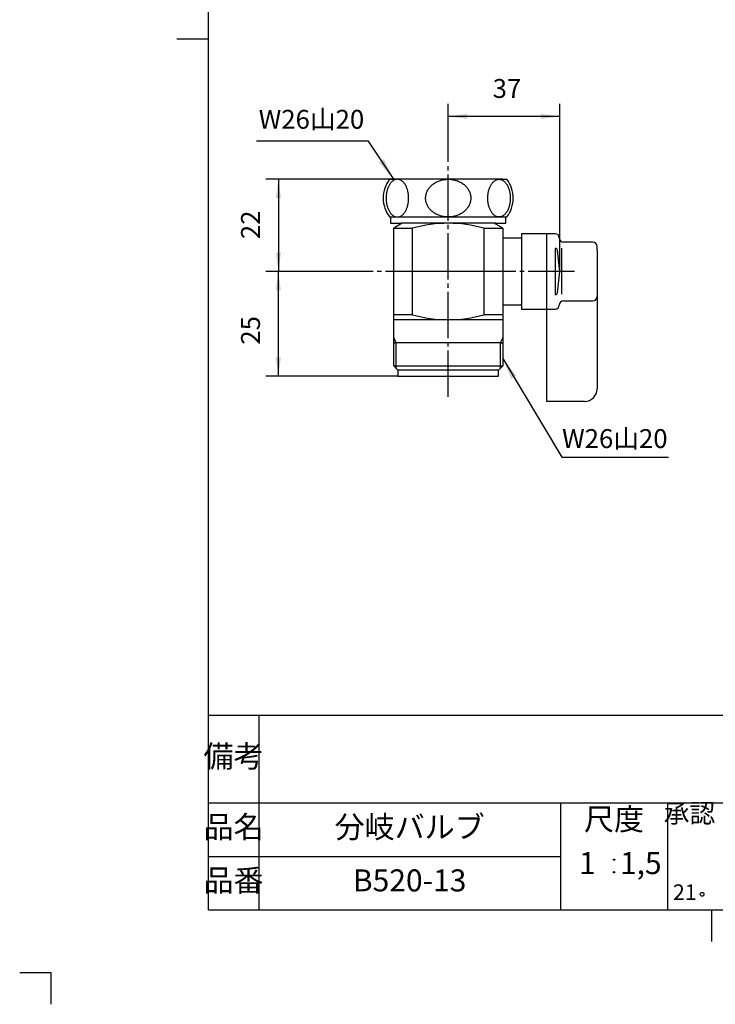
# Model space of a CAD drawing. Units: millimetres. Extents: x -266 to 64, y -223 to 238.
# Drawn here: x -266 to -100, y -223 to 12 of the extents above; entities that cross this region are included whole.
import ezdxf

# ---------------------------------------------------------------- set-up
doc = ezdxf.new("R2010")
doc.units = ezdxf.units.MM
for name, pattern in [('DASH_CENTER', [14, 11, -1, 1, -1]), ('DOT_CENTER', [14, 12, -1, 0, -1]), ('PHANTOM', [13, 10, -1, 0, -1, 0, -1])]:
    doc.linetypes.add(name, pattern=pattern)
doc.layers.add('1', color=7, linetype='Continuous')
doc.styles.add('CONVERTER_11', font='txt.shx', dxfattribs={"width": 0.9})
doc.dimstyles.new('ME10_DIM_15', dxfattribs={"dimtxt": 4.5, "dimasz": 4.5, "dimexe": 3, "dimexo": 0, "dimgap": 3, "dimtad": 1, "dimdsep": 46, "dimtxsty": 'CONVERTER_11', "dimsah": 1, "dimcen": 0.09, "dimclrd": 2, "dimclre": 2, "dimclrt": 7, "dimadec": 0, "dimazin": 0, "dimtfac": 1, "dimtdec": 4, "dimtix": 1, "dimtmove": 0, "dimatfit": 3, "dimfxl": 1, "dimtolj": 1, "dimtzin": 0, "dimarcsym": 0})
doc.dimstyles.new('ME10_DIM_16', dxfattribs={"dimtxt": 4.5, "dimasz": 4.5, "dimexe": 3, "dimexo": 0, "dimgap": 3, "dimtad": 1, "dimdsep": 46, "dimtxsty": 'CONVERTER_11', "dimsah": 1, "dimcen": 0.09, "dimclrd": 2, "dimclre": 2, "dimclrt": 7, "dimadec": 0, "dimazin": 0, "dimtfac": 1, "dimtdec": 4, "dimtix": 1, "dimtmove": 0, "dimatfit": 3, "dimfxl": 1, "dimtolj": 1, "dimtzin": 0, "dimarcsym": 0})
doc.dimstyles.new('ME10_DIM_17', dxfattribs={"dimtxt": 4.5, "dimasz": 4.5, "dimexe": 3, "dimexo": 0, "dimgap": 3, "dimtad": 1, "dimdsep": 46, "dimtxsty": 'CONVERTER_11', "dimsah": 1, "dimcen": 0.09, "dimclrd": 2, "dimclre": 2, "dimclrt": 7, "dimadec": 0, "dimazin": 0, "dimtfac": 1, "dimtdec": 4, "dimtix": 1, "dimtmove": 0, "dimatfit": 3, "dimfxl": 1, "dimtolj": 1, "dimtzin": 0, "dimarcsym": 0})
doc.dimstyles.get("Standard").update_dxf_attribs({"dimtxt": 0.18, "dimasz": 0.18, "dimexe": 0.18, "dimexo": 0.0625, "dimgap": 0.09, "dimtad": 0, "dimtih": 1, "dimtoh": 1, "dimdec": 4, "dimzin": 0, "dimdsep": 46, "dimtxsty": 'Standard', "dimcen": 0.09, "dimadec": 0, "dimazin": 0, "dimtfac": 1, "dimtdec": 4, "dimtofl": 0, "dimtmove": 0, "dimatfit": 3, "dimfxl": 1, "dimtolj": 1, "dimtzin": 0, "dimarcsym": 0})

# ---------------------------------------------------------------- blocks, each defined once
blk = doc.blocks.new('開示A4')
at = {"layer": '1', "color": 7, "linetype": 'Continuous'}
for p, q in [((-147.1, 4.95), (-147.1, 143.45)), ((-147.1, -133.55), (-147.1, 4.95)), ((-147.1, -102.55), (27.9, -102.55)), ((27.9, -116.55), (-147.1, -116.55)), ((-147.1, -133.55), (-67.1, -133.55)), ((-67.1, -133.55), (27.9, -133.55))]:
    blk.add_line(p, q, dxfattribs=at)
at = {"layer": '1', "color": 2, "linetype": 'Continuous'}
for p, q in [((-147.1, 4.95), (-152.1, 4.95)), ((-139.1, -102.55), (-139.1, -116.55)), ((-139.1, -116.55), (-139.1, -133.55)), ((-91.1, -116.55), (-91.1, -133.55)), ((-74.1, -116.55), (-74.1, -133.55)), ((-147.1, -125.05), (-91.1, -125.05)), ((-67.1, -133.55), (-67.1, -138.55))]:
    blk.add_line(p, q, dxfattribs=at)
at = {"layer": '1', "color": 4, "linetype": 'PHANTOM'}
for p, q in [((-172.1, -143.55), (-177.1, -143.55)), ((-172.1, -148.55), (-172.1, -143.55))]:
    blk.add_line(p, q, dxfattribs=at)
at = {"layer": '1', "color": 7, "linetype": 'DOT_CENTER'}
for centre in [(-82.6, -125.55), (-82.6, -127.55)]:
    blk.add_circle(centre, 0.1, dxfattribs=at)
at = {"layer": '1', "color": 7, "linetype": 'Continuous'}
blk.add_circle((-68.6, -131.05), 0.3, dxfattribs=at)
at = {"layer": '1', "color": 2, "attachment_point": 5, "style": 'CONVERTER_11'}
for s, insert, char_height, line_spacing_factor in [('備考', (-143.1, -109.55), 3.5, 0.60024), ('尺度', (-82.6, -119.55), 3.5, 0.720288), ('承認', (-70.6, -118.55), 3, 0.780312), ('品名', (-143.1, -120.8), 3.5, 0.960384), ('品番', (-143.1, -129.3), 3.5, 0.960384)]:
    blk.add_mtext(s, dxfattribs=dict(at, insert=insert, char_height=char_height, line_spacing_factor=line_spacing_factor))
at = {"layer": '1', "color": 7, "attachment_point": 5, "style": 'CONVERTER_11'}
for s, insert, char_height, line_spacing_factor in [('分岐バルブ', (-115.1, -120.8), 3.5, 1.320528), ('1', (-86.85, -126.55), 3.5, 0.720288), ('1,5', (-78.35, -126.55), 3.5, 0.720288), ('B520-13', (-115.1, -129.3), 3.5, 1.320528), ('21', (-71.35, -131.05), 2.5, 0.720288)]:
    blk.add_mtext(s, dxfattribs=dict(at, insert=insert, char_height=char_height, line_spacing_factor=line_spacing_factor))
blk = doc.blocks.new('開示A4枠')
at = {"layer": '1', "xscale": 1.5, "yscale": 1.5, "zscale": 1.5}
blk.add_blockref('開示A4', (0, 0), dxfattribs=at)
blk = doc.blocks.new('*D8')
at = {"layer": '1', "color": 2, "linetype": 'Continuous'}
for p, q in [((-176.45, -26.03), (-206.95, -26.03)), ((-203.95, -26.03), (-203.95, -48.03)), ((-189.57, -48.03), (-206.95, -48.03))]:
    blk.add_line(p, q, dxfattribs=at)
at = {"layer": '1', "color": 2}
for points in [[(-203.36, -30.53), (-204.55, -30.53), (-203.95, -26.03)], [(-204.55, -43.53), (-203.36, -43.53), (-203.95, -48.03)]]:
    blk.add_solid(points, dxfattribs=at)
at = {"layer": '1', "color": 7, "insert": (-206.95, -40.31), "char_height": 4.5, "attachment_point": 7, "rotation": 90, "line_spacing_factor": 0.60024, "style": 'CONVERTER_11'}
blk.add_mtext('22', dxfattribs=at)
blk = doc.blocks.new('*D9')
at = {"layer": '1', "color": 2, "linetype": 'Continuous'}
for p, q in [((-189.57, -48.03), (-206.95, -48.03)), ((-203.95, -73.03), (-203.95, -48.03)), ((-175.45, -73.03), (-206.95, -73.03))]:
    blk.add_line(p, q, dxfattribs=at)
at = {"layer": '1', "color": 2}
for points in [[(-203.36, -52.53), (-204.55, -52.53), (-203.95, -48.03)], [(-204.55, -68.53), (-203.36, -68.53), (-203.95, -73.03)]]:
    blk.add_solid(points, dxfattribs=at)
at = {"layer": '1', "color": 7, "insert": (-206.95, -65.48), "char_height": 4.5, "attachment_point": 7, "rotation": 90, "line_spacing_factor": 0.60024, "style": 'CONVERTER_11'}
blk.add_mtext('25', dxfattribs=at)
blk = doc.blocks.new('*D10')
at = {"layer": '1', "color": 2, "linetype": 'Continuous'}
for p, q in [((-163.45, -20.42), (-163.45, -8.03)), ((-136.85, -48.03), (-136.85, -8.03)), ((-136.85, -11.03), (-163.45, -11.03))]:
    blk.add_line(p, q, dxfattribs=at)
at = {"layer": '1', "color": 2}
for points in [[(-158.95, -10.44), (-158.95, -11.62), (-163.45, -11.03)], [(-141.35, -11.62), (-141.35, -10.44), (-136.85, -11.03)]]:
    blk.add_solid(points, dxfattribs=at)
at = {"layer": '1', "color": 7, "insert": (-152.85, -8.03), "char_height": 4.5, "attachment_point": 7, "rotation": 0.0001, "line_spacing_factor": 0.60024, "style": 'CONVERTER_11'}
blk.add_mtext('37', dxfattribs=at)

msp = doc.modelspace()

# ---------------------------------------------------------------- linework, layer by layer
at = {"color": 7, "linetype": 'Continuous'}
for p, q in [((-176.454, -37.686), (-171.954, -37.686)), ((-154.954, -37.686), (-150.454, -37.686)), ((-145.954, -39.028), (-145.954, -40.028)), ((-137.954, -39.028), (-145.954, -39.028)), ((-145.954, -55.828), (-146.154, -56.028)), ((-145.954, -56.028), (-145.954, -57.028)), ((-171.954, -58.371), (-176.454, -58.371)), ((-150.454, -58.371), (-154.954, -58.371)), ((-145.954, -57.028), (-137.954, -57.028)), ((-145.954, -57.028), (-139.954, -57.028))]:
    msp.add_line(p, q, dxfattribs=at)
for points, knots in [([(-175.342, -26.046), (-175.262, -26.061), (-175.103, -26.091), (-174.87, -26.182), (-174.646, -26.301), (-174.426, -26.455), (-174.219, -26.637), (-174.02, -26.851), (-173.836, -27.09), (-173.663, -27.358), (-173.506, -27.645), (-173.364, -27.958), (-173.24, -28.287), (-173.132, -28.636), (-173.043, -28.996), (-172.973, -29.37), (-172.923, -29.751), (-172.892, -30.138), (-172.882, -30.529), (-172.892, -30.919), (-172.923, -31.307), (-172.973, -31.687), (-173.043, -32.061), (-173.132, -32.421), (-173.239, -32.77), (-173.364, -33.099), (-173.506, -33.412), (-173.663, -33.7), (-173.836, -33.967), (-174.02, -34.206), (-174.219, -34.42), (-174.426, -34.602), (-174.645, -34.756), (-174.87, -34.876), (-175.103, -34.964), (-175.339, -35.016), (-175.578, -35.035), (-175.817, -35.016), (-176.053, -34.964), (-176.286, -34.876), (-176.511, -34.756), (-176.73, -34.602), (-176.937, -34.42), (-177.136, -34.206), (-177.32, -33.967), (-177.494, -33.7), (-177.65, -33.412), (-177.793, -33.099), (-177.917, -32.77), (-178.025, -32.421), (-178.113, -32.061), (-178.184, -31.687), (-178.234, -31.307), (-178.264, -30.919), (-178.274, -30.529), (-178.264, -30.138), (-178.234, -29.751), (-178.184, -29.37), (-178.113, -28.996), (-178.025, -28.636), (-177.917, -28.287), (-177.793, -27.958), (-177.65, -27.645), (-177.494, -27.358), (-177.32, -27.09), (-177.136, -26.851), (-176.937, -26.637), (-176.73, -26.455), (-176.511, -26.301), (-176.286, -26.181), (-176.053, -26.093), (-175.817, -26.041), (-175.578, -26.021), (-175.421, -26.038), (-175.342, -26.046)], [0, 0, 0, 0, 0.2429563, 0.485674, 0.7453162, 1.0046364, 1.2879322, 1.5709549, 1.8808918, 2.1906357, 2.5266887, 2.8626149, 3.2215272, 3.5803598, 3.9569023, 4.3333985, 4.7210243, 5.1086288, 5.5000204, 5.891412, 6.2790097, 6.6666286, 7.0431248, 7.4196674, 7.7785, 8.1374122, 8.4733384, 8.8093915, 9.1191354, 9.4290722, 9.712095, 9.9953907, 10.2547109, 10.5143531, 10.7570729, 11.0000312, 11.2368252, 11.4736191, 11.7165775, 11.9592972, 12.2189394, 12.4782596, 12.7615554, 13.0445781, 13.3545149, 13.6642589, 14.0003119, 14.3362381, 14.6951504, 15.053983, 15.4305255, 15.8070217, 16.1946441, 16.5822451, 16.9736368, 17.3650284, 17.7526294, 18.1402518, 18.516748, 18.8932906, 19.2521232, 19.6110354, 19.9469616, 20.2830146, 20.5927586, 20.9026954, 21.1857181, 21.4690139, 21.7283341, 21.9879763, 22.2306981, 22.4736585, 22.7104525, 22.9472464, 22.9472464, 22.9472464, 22.9472464]), ([(-158.091, -30.111), (-158.109, -29.977), (-158.146, -29.711), (-158.255, -29.322), (-158.4, -28.946), (-158.585, -28.583), (-158.805, -28.236), (-159.061, -27.906), (-159.35, -27.597), (-159.671, -27.31), (-160.019, -27.048), (-160.395, -26.811), (-160.792, -26.604), (-161.211, -26.426), (-161.645, -26.28), (-162.091, -26.166), (-162.544, -26.086), (-163.004, -26.038), (-163.47, -26.023), (-163.941, -26.042), (-164.412, -26.096), (-164.874, -26.185), (-165.324, -26.307), (-165.756, -26.459), (-166.172, -26.643), (-166.566, -26.856), (-166.938, -27.098), (-167.283, -27.364), (-167.6, -27.657), (-167.884, -27.969), (-168.136, -28.303), (-168.351, -28.653), (-168.53, -29.019), (-168.669, -29.395), (-168.769, -29.781), (-168.828, -30.173), (-168.846, -30.567), (-168.822, -30.961), (-168.758, -31.352), (-168.652, -31.737), (-168.507, -32.111), (-168.323, -32.474), (-168.103, -32.821), (-167.846, -33.151), (-167.558, -33.46), (-167.237, -33.747), (-166.889, -34.009), (-166.513, -34.245), (-166.116, -34.453), (-165.697, -34.631), (-165.263, -34.777), (-164.814, -34.891), (-164.356, -34.973), (-163.89, -35.02), (-163.421, -35.034), (-162.953, -35.014), (-162.488, -34.959), (-162.031, -34.871), (-161.584, -34.75), (-161.152, -34.598), (-160.736, -34.414), (-160.342, -34.201), (-159.969, -33.959), (-159.625, -33.693), (-159.308, -33.4), (-159.024, -33.088), (-158.772, -32.754), (-158.557, -32.404), (-158.378, -32.038), (-158.24, -31.664), (-158.14, -31.282), (-158.082, -30.895), (-158.06, -30.503), (-158.081, -30.241), (-158.091, -30.111)], [0, 0, 0, 0, 0.402668, 0.8052053, 1.2081823, 1.6110654, 2.0246764, 2.4381781, 2.8644754, 3.2906662, 3.7300688, 4.1693803, 4.6207582, 5.0720665, 5.5329799, 5.993847, 6.452805, 6.9116989, 7.3807854, 7.8499585, 8.3250817, 8.8001839, 9.261051, 9.7219645, 10.1732728, 10.6246506, 11.0639622, 11.5033647, 11.9295555, 12.3558528, 12.7693546, 13.1829659, 13.5858487, 13.9888247, 14.3846426, 14.7805149, 15.173871, 15.5672271, 15.9630994, 16.3589173, 16.7618932, 17.164776, 17.5783874, 17.9918892, 18.4181864, 18.8443772, 19.2837798, 19.7230913, 20.1744692, 20.6257775, 21.0866909, 21.547558, 22.014589, 22.4815969, 22.9507267, 23.4198565, 23.8868644, 24.3538953, 24.8147624, 25.2756759, 25.7269841, 26.178362, 26.6176736, 27.0570761, 27.4832669, 27.9095641, 28.3230659, 28.7366776, 29.1395602, 29.5425351, 29.9316307, 30.3207093, 30.7139924, 31.1074214, 31.1074214, 31.1074214, 31.1074214]), ([(-151.566, -26.046), (-151.645, -26.061), (-151.805, -26.091), (-152.037, -26.182), (-152.262, -26.301), (-152.481, -26.455), (-152.688, -26.637), (-152.888, -26.851), (-153.072, -27.09), (-153.245, -27.358), (-153.401, -27.645), (-153.544, -27.958), (-153.668, -28.287), (-153.776, -28.636), (-153.865, -28.996), (-153.935, -29.37), (-153.985, -29.751), (-154.015, -30.138), (-154.025, -30.529), (-154.015, -30.919), (-153.985, -31.307), (-153.935, -31.687), (-153.865, -32.061), (-153.776, -32.421), (-153.668, -32.77), (-153.544, -33.099), (-153.401, -33.412), (-153.245, -33.7), (-153.072, -33.967), (-152.888, -34.206), (-152.689, -34.42), (-152.482, -34.602), (-152.262, -34.756), (-152.038, -34.876), (-151.805, -34.964), (-151.569, -35.016), (-151.33, -35.035), (-151.091, -35.016), (-150.855, -34.964), (-150.621, -34.876), (-150.397, -34.756), (-150.178, -34.602), (-149.971, -34.42), (-149.771, -34.206), (-149.587, -33.967), (-149.414, -33.7), (-149.258, -33.412), (-149.115, -33.099), (-148.991, -32.77), (-148.883, -32.421), (-148.794, -32.061), (-148.724, -31.687), (-148.674, -31.307), (-148.644, -30.919), (-148.634, -30.529), (-148.644, -30.138), (-148.674, -29.751), (-148.724, -29.37), (-148.794, -28.996), (-148.883, -28.636), (-148.991, -28.287), (-149.115, -27.958), (-149.258, -27.645), (-149.414, -27.358), (-149.587, -27.09), (-149.771, -26.851), (-149.97, -26.637), (-150.177, -26.455), (-150.397, -26.301), (-150.621, -26.181), (-150.854, -26.093), (-151.09, -26.041), (-151.33, -26.021), (-151.487, -26.038), (-151.566, -26.046)], [0, 0, 0, 0, 0.2429563, 0.485674, 0.7453162, 1.0046364, 1.2879322, 1.5709549, 1.8808918, 2.1906357, 2.5266887, 2.8626149, 3.2215272, 3.5803598, 3.9569023, 4.3333985, 4.7210243, 5.1086288, 5.5000204, 5.891412, 6.2790097, 6.6666286, 7.0431248, 7.4196674, 7.7785, 8.1374122, 8.4733384, 8.8093915, 9.1191354, 9.4290722, 9.712095, 9.9953907, 10.2547109, 10.5143531, 10.7570729, 11.0000312, 11.2368252, 11.4736191, 11.7165775, 11.9592972, 12.2189394, 12.4782596, 12.7615554, 13.0445781, 13.3545149, 13.6642589, 14.0003119, 14.3362381, 14.6951504, 15.053983, 15.4305255, 15.8070217, 16.1946441, 16.5822451, 16.9736368, 17.3650284, 17.7526294, 18.1402518, 18.516748, 18.8932906, 19.2521232, 19.6110354, 19.9469616, 20.2830146, 20.5927586, 20.9026954, 21.1857181, 21.4690139, 21.7283341, 21.9879763, 22.2306981, 22.4736585, 22.7104525, 22.9472464, 22.9472464, 22.9472464, 22.9472464])]:
    msp.add_open_spline(points, degree=3, knots=knots, dxfattribs=at)
at = {"layer": '1', "color": 2, "linetype": 'DASH_CENTER'}
for p, q in [((-163.454, -77.91), (-163.454, -20.418)), ((-153.38, -48.028), (-189.571, -48.028)), ((-133.35, -48.028), (-170.837, -48.028))]:
    msp.add_line(p, q, dxfattribs=at)
at = {"layer": '1', "color": 7, "linetype": 'Continuous'}
for p, q in [((-177.454, -26.028), (-176.454, -26.028)), ((-177.454, -26.028), (-176.454, -26.028)), ((-163.454, -26.028), (-176.454, -26.028)), ((-150.454, -26.028), (-163.454, -26.028)), ((-150.454, -26.028), (-149.454, -26.028)), ((-177.454, -35.028), (-177.204, -35.028)), ((-177.454, -35.028), (-177.204, -35.028)), ((-177.204, -35.028), (-149.704, -35.028)), ((-177.204, -35.028), (-177.204, -36.528)), ((-149.704, -36.528), (-149.704, -35.028)), ((-149.704, -35.028), (-149.454, -35.028)), ((-177.204, -36.528), (-174.704, -36.528)), ((-174.449, -36.528), (-176.454, -37.686)), ((-152.204, -36.528), (-174.704, -36.528)), ((-150.454, -37.686), (-152.459, -36.528)), ((-152.204, -36.528), (-149.704, -36.528)), ((-176.454, -63.756), (-176.454, -37.686)), ((-171.954, -45.07), (-171.954, -37.686)), ((-154.954, -37.686), (-154.954, -45.07)), ((-154.954, -37.686), (-154.954, -45.07)), ((-150.454, -37.686), (-150.454, -63.756)), ((-139.954, -77.028), (-139.954, -39.028)), ((-150.454, -40.028), (-146.154, -40.028)), ((-145.954, -40.028), (-145.954, -55.828)), ((-128.954, -41.028), (-135.954, -41.028)), ((-127.954, -43.028), (-127.954, -42.028)), ((-137.954, -42.528), (-137.954, -53.028)), ((-137.902, -42.528), (-137.954, -42.528)), ((-136.854, -48.028), (-137.405, -42.974)), ((-136.395, -42.46), (-136.395, -53.46)), ((-127.954, -43.028), (-127.954, -76.028)), ((-171.954, -58.371), (-171.954, -45.07)), ((-154.954, -45.07), (-154.954, -58.371)), ((-137.405, -53.083), (-136.854, -48.028)), ((-137.954, -53.028), (-137.954, -53.528)), ((-137.954, -53.528), (-137.902, -53.528)), ((-146.154, -56.028), (-150.454, -56.028)), ((-135.954, -55.028), (-128.954, -55.028)), ((-135.954, -55.028), (-128.954, -55.028)), ((-135.954, -55.028), (-128.954, -55.028)), ((-158.98, -59.528), (-176.454, -59.528)), ((-150.454, -59.528), (-158.98, -59.528)), ((-176.454, -70.528), (-176.454, -63.756)), ((-159.418, -65.028), (-176.454, -65.028)), ((-176.454, -65.028), (-175.854, -65.028)), ((-150.454, -65.028), (-159.418, -65.028)), ((-151.054, -65.028), (-150.454, -65.028)), ((-150.454, -63.756), (-150.454, -70.528)), ((-176.454, -70.528), (-151.054, -70.528)), ((-176.454, -70.528), (-175.854, -70.528)), ((-176.454, -70.528), (-175.854, -71.128)), ((-175.854, -71.128), (-175.454, -71.528)), ((-151.454, -71.528), (-175.454, -71.528)), ((-175.454, -71.528), (-175.454, -73.028)), ((-151.454, -71.528), (-151.054, -71.128)), ((-151.454, -73.028), (-151.454, -71.528)), ((-151.054, -70.528), (-150.454, -70.528)), ((-151.054, -71.128), (-150.454, -70.528)), ((-175.454, -73.028), (-173.954, -73.028)), ((-173.954, -73.028), (-163.454, -73.028)), ((-163.454, -73.028), (-152.954, -73.028)), ((-152.954, -73.028), (-151.454, -73.028)), ((-139.954, -79.028), (-139.954, -77.028)), ((-130.954, -79.028), (-139.954, -79.028))]:
    msp.add_line(p, q, dxfattribs=at)
at = {"layer": '1', "color": 2, "linetype": 'Continuous'}
for p, q in [((-175.854, -65.028), (-176.454, -63.756)), ((-175.854, -71.128), (-175.854, -65.028)), ((-150.454, -63.756), (-151.054, -65.028)), ((-151.054, -65.028), (-151.054, -71.128))]:
    msp.add_line(p, q, dxfattribs=at)
at = {"layer": '1', "color": 7, "linetype": 'Continuous'}
for centre, radius, start, end in [((-171.454, -30.528), 7.5, 143.1301, 180), ((-155.454, -30.528), 7.5, 0, 36.8699), ((-171.454, -30.528), 7.5, 180, 216.8699), ((-155.454, -30.528), 7.5, 323.1301, 0), ((-163.454, -68.313), 31.784, 74.48884, 105.51116), ((-163.454, -68.313), 31.784, 74.48884, 105.51116), ((-137.954, -40.028), 1, 0, 90), ((-135.954, -40.028), 1, 180, 270), ((-128.954, -42.028), 1, 0, 90), ((-137.902, -43.028), 0.5, 6.22583, 90), ((-137.902, -53.028), 0.5, 270, 353.77417), ((-137.954, -56.028), 1, 270, 360), ((-135.954, -56.028), 1, 90, 180), ((-128.954, -54.028), 1, 270, 0), ((-163.454, -27.744), 31.784, 254.48884, 285.51116), ((-130.954, -76.028), 3, 270, 0)]:
    msp.add_arc(centre, radius, start, end, dxfattribs=at)
at = {"layer": '1', "color": 2}
for points in [[(-179.931, -22.034), (-178.778, -21.271), (-176.454, -26.028)], [(-147.159, -72.927), (-148.345, -73.638), (-150.454, -68.781)]]:
    msp.add_solid(points, dxfattribs=at)

# ---------------------------------------------------------------- block references
msp.add_blockref('開示A4枠', (0, 0))

# ---------------------------------------------------------------- texts
at = {"layer": '1', "color": 7, "char_height": 4.5, "attachment_point": 5, "line_spacing_factor": 1.320528, "style": 'CONVERTER_11'}
for insert in [(-196.069, -12.312), (-123.712, -88.467)]:
    msp.add_mtext('W26山20', dxfattribs=dict(at, insert=insert))

# ---------------------------------------------------------------- dimensions: what is measured, and where the dimension line sits
at = {"layer": '1'}
dim = msp.add_linear_dim(base=(-136.854, -11.028), p1=(-163.454, -20.418), p2=(-136.854, -48.028), text='37', dimstyle='ME10_DIM_17', dxfattribs=at)
dim.commit()
dim.dimension.update_dxf_attribs({"geometry": '*D10', "text_midpoint": (-149.471, -5.778), "text_rotation": 0.00014})
for base, p2, dimstyle, picture, middle in [((-203.954, -26.028), (-176.454, -26.028), 'ME10_DIM_15', '*D8', (-209.204, -36.938)), ((-203.954, -73.028), (-175.454, -73.028), 'ME10_DIM_16', '*D9', (-209.204, -62.109))]:
    dim = msp.add_linear_dim(base=base, p1=(-189.571, -48.028), p2=p2, angle=90, dimstyle=dimstyle, dxfattribs=at)
    dim.commit()
    dim.dimension.update_dxf_attribs({"geometry": picture, "text_midpoint": middle, "text_rotation": 90})

# ---------------------------------------------------------------- leaders
at = {"layer": '1', "color": 2, "linetype": 'Continuous', "has_arrowhead": 0}
for points in [[(-176.454, -26.028), (-182.483, -16.932), (-209.146, -16.932)], [(-150.454, -68.781), (-136.342, -92.293), (-110.922, -92.293)]]:
    msp.add_leader(points, dimstyle='Standard', dxfattribs=at)

doc.saveas('drawing.dxf')
